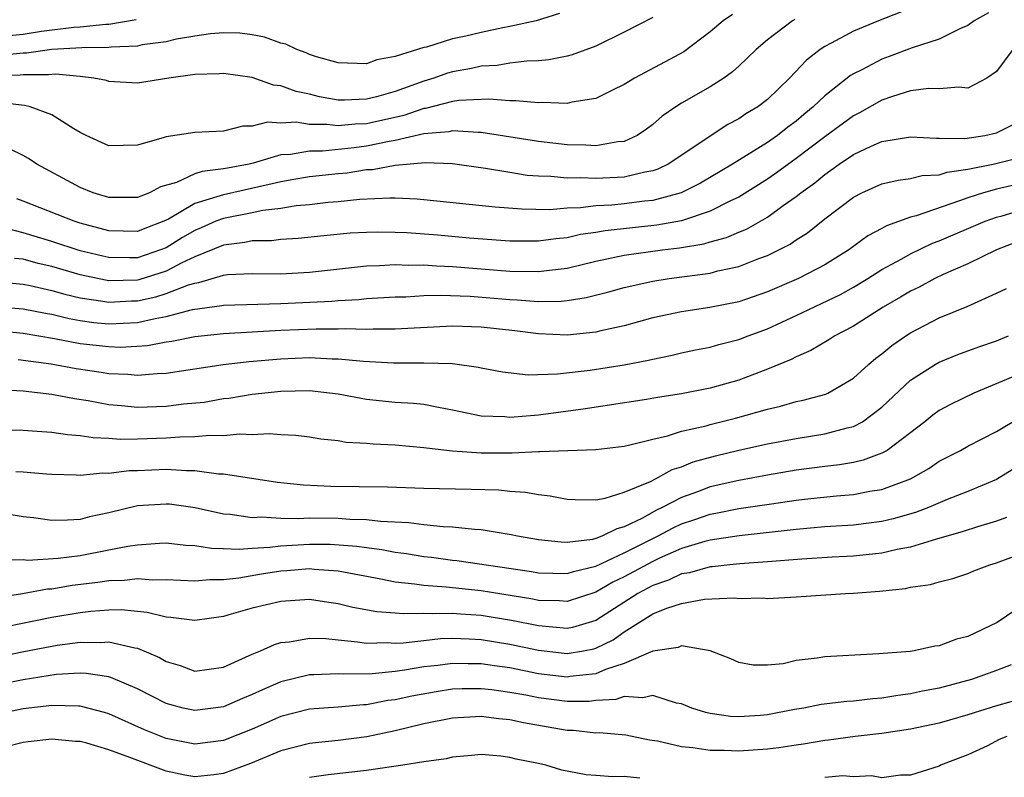
# Model space of a CAD drawing. Units: inches. Extents: x 2568000 to 2571000, y 1500000 to 1503000.
# Drawn here: x 2568595 to 2568664, y 1500956 to 1501009 of the extents above; entities that cross this region are included whole.
import ezdxf

# ---------------------------------------------------------------- set-up
doc = ezdxf.new("R2010")
doc.units = ezdxf.units.IN
doc.header["$MEASUREMENT"] = 0
doc.layers.add('LD25681500_2ft', color=110, linetype='Continuous')

msp = doc.modelspace()

# ---------------------------------------------------------------- linework, layer by layer
at = {"layer": 'LD25681500_2ft'}
for points, elevation in [([(2568639, 1501009.229), (2568637, 1501008.21), (2568635, 1501007.24), (2568633.365, 1501006.635), (2568633, 1501006.544), (2568631.722, 1501006.278), (2568631, 1501006.219), (2568630.198, 1501006.198), (2568629, 1501006.043), (2568628.112, 1501005.889), (2568627, 1501005.833), (2568626.322, 1501005.679), (2568625, 1501005.449), (2568624.646, 1501005.354), (2568623.7, 1501005), (2568623, 1501004.787), (2568621, 1501004.062), (2568619.687, 1501003.687), (2568619, 1501003.523), (2568617.463, 1501003.463), (2568617, 1501003.47), (2568615.704, 1501003.704), (2568615, 1501003.88), (2568614.068, 1501004.068), (2568613, 1501004.465), (2568612.504, 1501004.504), (2568611, 1501005.037), (2568609, 1501005.333), (2568608.693, 1501005.307), (2568607, 1501005.257), (2568605.193, 1501005), (2568603, 1501004.652), (2568601, 1501004.761), (2568600.826, 1501004.826), (2568599.955, 1501005), (2568599, 1501005.11), (2568597.272, 1501005.272), (2568596.777, 1501005.223), (2568595, 1501005.233), (2568594.788, 1501005.212), (2568593, 1501005.179)], 9434), ([(2568593, 1501007.896), (2568595, 1501008.085), (2568596.292, 1501008.292), (2568598.553, 1501008.553), (2568599, 1501008.577), (2568600.772, 1501008.772), (2568601, 1501008.774), (2568602.904, 1501009.096)], 9438), ([(2568644.547, 1501009.453), (2568643.899, 1501009), (2568643, 1501008.23), (2568641.156, 1501006.844), (2568639.864, 1501006.136), (2568637.706, 1501005), (2568637, 1501004.558), (2568636.168, 1501004.168), (2568635, 1501003.586), (2568633.324, 1501003.324), (2568633, 1501003.239), (2568631.295, 1501003.295), (2568631, 1501003.27), (2568629.424, 1501003.424), (2568629, 1501003.414), (2568627.544, 1501003.544), (2568625.446, 1501003.446), (2568625, 1501003.374), (2568623.119, 1501002.88), (2568623, 1501002.87), (2568621.61, 1501002.39), (2568619, 1501001.82), (2568618.203, 1501001.797), (2568617, 1501001.665), (2568616.23, 1501001.77), (2568615, 1501001.766), (2568614.08, 1501001.92), (2568613, 1501001.859), (2568612.074, 1501001.926), (2568611, 1501001.643), (2568610.358, 1501001.642), (2568609, 1501001.305), (2568607, 1501001.201), (2568605, 1501000.904), (2568604.846, 1501000.846), (2568603, 1501000.312), (2568601, 1501000.268), (2568599.398, 1501001), (2568599, 1501001.197), (2568598.536, 1501001.464), (2568597, 1501002.446), (2568595.502, 1501003), (2568595.102, 1501003.101), (2568593.291, 1501003.291)], 9432), ([(2568662.437, 1501009.563), (2568661.432, 1501009), (2568661, 1501008.684), (2568660.481, 1501008.481), (2568659, 1501007.736), (2568657.112, 1501007.112), (2568655.497, 1501006.503), (2568655, 1501006.333), (2568653.591, 1501005.591), (2568653, 1501005.307), (2568652.807, 1501005.193), (2568651, 1501003.776), (2568650.198, 1501003), (2568649.532, 1501002.468), (2568649, 1501002.006), (2568648.421, 1501001.579), (2568647.701, 1501001), (2568647, 1501000.512), (2568644.559, 1500999), (2568642.326, 1500997.674), (2568640.972, 1500997), (2568639, 1500996.463), (2568638.406, 1500996.406), (2568637, 1500996.221), (2568636.133, 1500996.133), (2568635, 1500996.081), (2568633.933, 1500995.934), (2568633, 1500995.911), (2568631.806, 1500995.806), (2568629.842, 1500995.842), (2568627.984, 1500995.984), (2568623, 1500996.5), (2568622.54, 1500996.54), (2568621, 1500996.61), (2568620.615, 1500996.615), (2568618.514, 1500996.515), (2568617, 1500996.362), (2568616.309, 1500996.309), (2568615, 1500996.162), (2568614.08, 1500996.08), (2568613, 1500995.896), (2568611.755, 1500995.755), (2568611, 1500995.592), (2568609, 1500995.208), (2568608.463, 1500995), (2568607.451, 1500994.549), (2568607, 1500994.366), (2568606.134, 1500993.866), (2568605, 1500993.159), (2568604.608, 1500993), (2568603, 1500992.456), (2568602.446, 1500992.446), (2568601, 1500992.474), (2568600.566, 1500992.566), (2568599, 1500992.946), (2568597, 1500993.596), (2568595, 1500994.205), (2568593.384, 1500994.616)], 9426), ([(2568632.474, 1501009.525), (2568630.851, 1501009), (2568629, 1501008.598), (2568628.514, 1501008.514), (2568627, 1501008.197), (2568625.94, 1501007.94), (2568625, 1501007.745), (2568623.177, 1501007.177), (2568623, 1501007.142), (2568621, 1501006.503), (2568619.721, 1501006.28), (2568619, 1501006.01), (2568617, 1501006.074), (2568615.504, 1501006.496), (2568615, 1501006.664), (2568614.766, 1501006.766), (2568614.131, 1501007), (2568613.365, 1501007.365), (2568613, 1501007.453), (2568611.867, 1501007.867), (2568611, 1501008.018), (2568610.143, 1501008.143), (2568609, 1501008.163), (2568608.101, 1501008.101), (2568607, 1501007.943), (2568605.722, 1501007.722), (2568605, 1501007.549), (2568603.319, 1501007.319), (2568603, 1501007.244), (2568601.162, 1501007.162), (2568601, 1501007.135), (2568599.116, 1501007.116), (2568597, 1501006.998), (2568595.251, 1501006.748), (2568595, 1501006.75), (2568593.408, 1501006.592)], 9436), ([(2568648.909, 1501009.091), (2568648.752, 1501009), (2568647, 1501007.681), (2568646.199, 1501007), (2568645, 1501005.831), (2568644.568, 1501005.432), (2568643.942, 1501005), (2568643, 1501004.402), (2568641, 1501003.253), (2568640.598, 1501003), (2568639.653, 1501002.347), (2568639, 1501001.77), (2568638.556, 1501001.444), (2568637.892, 1501001), (2568637, 1501000.586), (2568636.55, 1501000.55), (2568635, 1501000.266), (2568634.314, 1501000.314), (2568633, 1501000.341), (2568631, 1501000.573), (2568627, 1501001.203), (2568626.806, 1501001.194), (2568625, 1501001.328), (2568624.741, 1501001.26), (2568623, 1501001.102), (2568621, 1501000.642), (2568620.584, 1501000.583), (2568619, 1501000.247), (2568618.138, 1501000.138), (2568615.907, 1500999.907), (2568615, 1500999.904), (2568613.671, 1500999.671), (2568613, 1500999.64), (2568611.067, 1500999.067), (2568610.786, 1500999), (2568609.278, 1500998.722), (2568609, 1500998.657), (2568607.512, 1500998.488), (2568607, 1500998.308), (2568605.72, 1500997.72), (2568604.595, 1500997.405), (2568603.838, 1500997), (2568603, 1500996.666), (2568601, 1500996.674), (2568599.904, 1500997), (2568599, 1500997.351), (2568595.952, 1500999), (2568595.386, 1500999.386), (2568595, 1500999.598), (2568594.061, 1501000.061)], 9430), ([(2568656.365, 1501009.635), (2568654.759, 1501009), (2568653, 1501008.281), (2568651.443, 1501007.443), (2568651, 1501007.221), (2568650.67, 1501007), (2568649.732, 1501006.268), (2568648.535, 1501005), (2568647, 1501003.52), (2568646.337, 1501003), (2568645.499, 1501002.501), (2568645, 1501002.167), (2568644.23, 1501001.77), (2568640.064, 1500999), (2568639.348, 1500998.652), (2568639, 1500998.535), (2568638.441, 1500998.441), (2568637, 1500998.092), (2568635, 1500997.986), (2568633.958, 1500998.041), (2568633, 1500998.017), (2568631.865, 1500998.135), (2568631, 1500998.148), (2568630.211, 1500998.211), (2568629, 1500998.399), (2568627.315, 1500998.685), (2568625, 1500999.015), (2568623.082, 1500999.081), (2568621, 1500998.897), (2568619.399, 1500998.6), (2568619, 1500998.585), (2568617.633, 1500998.367), (2568617, 1500998.313), (2568615, 1500998.096), (2568613.924, 1500997.924), (2568613, 1500997.762), (2568612.393, 1500997.607), (2568609, 1500996.861), (2568608.773, 1500996.773), (2568607, 1500996.238), (2568605.152, 1500995.152), (2568605, 1500995.078), (2568604.832, 1500995), (2568603.5, 1500994.5), (2568603, 1500994.29), (2568601, 1500994.334), (2568599, 1500994.863), (2568598.567, 1500995), (2568595, 1500996.417), (2568594.559, 1500996.559)], 9428), ([(2568664.131, 1501007), (2568663, 1501005.458), (2568662.33, 1501005), (2568661, 1501004.307), (2568660.373, 1501004.373), (2568659, 1501004.258), (2568658.278, 1501004.279), (2568657, 1501004.108), (2568655.727, 1501003.726), (2568655, 1501003.471), (2568653.431, 1501002.569), (2568653, 1501002.363), (2568651, 1501000.901), (2568649, 1500999.378), (2568647.622, 1500998.378), (2568647, 1500997.947), (2568645, 1500996.684), (2568644.422, 1500996.421), (2568643, 1500995.7), (2568641, 1500995.041), (2568639.279, 1500994.721), (2568635.655, 1500994.345), (2568635, 1500994.226), (2568633.929, 1500994.07), (2568633, 1500993.851), (2568632.218, 1500993.782), (2568631, 1500993.606), (2568629, 1500993.62), (2568626.171, 1500993.829), (2568623.977, 1500994.022), (2568621.81, 1500994.19), (2568621, 1500994.228), (2568619.756, 1500994.244), (2568619, 1500994.226), (2568617.839, 1500994.161), (2568616.005, 1500993.995), (2568614.206, 1500993.794), (2568613, 1500993.73), (2568612.36, 1500993.64), (2568611, 1500993.629), (2568610.49, 1500993.51), (2568609, 1500993.339), (2568607, 1500992.52), (2568606.093, 1500992.093), (2568605, 1500991.513), (2568603.095, 1500990.905), (2568603, 1500990.884), (2568601, 1500990.845), (2568600.199, 1500991), (2568599, 1500991.261), (2568597, 1500991.837), (2568596.058, 1500992.058), (2568595, 1500992.349), (2568594.411, 1500992.412)], 9424), ([(2568593, 1500990.807), (2568595, 1500990.601), (2568595.495, 1500990.506), (2568597, 1500990.162), (2568597.908, 1500989.908), (2568599, 1500989.658), (2568600.569, 1500989.431), (2568601, 1500989.348), (2568602.565, 1500989.435), (2568603, 1500989.442), (2568604.276, 1500989.724), (2568605, 1500989.946), (2568606.566, 1500990.566), (2568607, 1500990.69), (2568607.274, 1500990.726), (2568609, 1500991.243), (2568609.279, 1500991.279), (2568611, 1500991.358), (2568613, 1500991.339), (2568615, 1500991.451), (2568619, 1500991.888), (2568619.909, 1500991.909), (2568621, 1500991.98), (2568621.937, 1500991.937), (2568623, 1500991.955), (2568623.886, 1500991.886), (2568625, 1500991.848), (2568629, 1500991.525), (2568631, 1500991.484), (2568631.563, 1500991.563), (2568633, 1500991.726), (2568635, 1500992.209), (2568637, 1500992.639), (2568639.669, 1500993), (2568640.859, 1500993.141), (2568642.565, 1500993.435), (2568643, 1500993.569), (2568644.135, 1500993.865), (2568645, 1500994.246), (2568645.542, 1500994.458), (2568647, 1500995.295), (2568648.095, 1500996.095), (2568649, 1500996.729), (2568649.331, 1500997), (2568650.302, 1500997.698), (2568651, 1500998.281), (2568651.437, 1500998.563), (2568652.016, 1500999), (2568653, 1500999.662), (2568654.255, 1501000.255), (2568655, 1501000.576), (2568657, 1501000.9), (2568658.801, 1501000.801), (2568659, 1501000.813), (2568660.792, 1501000.792), (2568662.194, 1501001), (2568663, 1501001.175), (2568664.22, 1501001.78)], 9422), ([(2568593, 1500989.041), (2568595, 1500988.876), (2568596.572, 1500988.572), (2568597, 1500988.504), (2568598.213, 1500988.213), (2568599, 1500988.074), (2568599.938, 1500987.938), (2568601, 1500987.837), (2568603, 1500987.932), (2568604.221, 1500988.22), (2568605, 1500988.341), (2568606.835, 1500988.834), (2568608.882, 1500989.118), (2568609, 1500989.153), (2568613, 1500989.257), (2568616.568, 1500989.432), (2568617, 1500989.476), (2568618.46, 1500989.54), (2568619, 1500989.598), (2568621, 1500989.715), (2568621.729, 1500989.729), (2568623, 1500989.81), (2568624.15, 1500989.85), (2568626.226, 1500989.774), (2568629, 1500989.532), (2568629.518, 1500989.518), (2568631, 1500989.389), (2568632.584, 1500989.416), (2568633, 1500989.466), (2568634.326, 1500989.673), (2568635.915, 1500990.085), (2568637, 1500990.387), (2568639, 1500990.821), (2568640.13, 1500991), (2568643, 1500991.386), (2568643.534, 1500991.534), (2568645, 1500991.842), (2568646.401, 1500992.401), (2568647, 1500992.616), (2568648.594, 1500993.406), (2568649, 1500993.696), (2568649.802, 1500994.198), (2568651, 1500995.173), (2568653, 1500996.698), (2568653.601, 1500997), (2568655, 1500997.615), (2568656.122, 1500997.878), (2568657, 1500997.985), (2568657.811, 1500998.189), (2568659, 1500998.253), (2568659.557, 1500998.443), (2568661, 1500998.65), (2568662.777, 1500999), (2568665, 1500999.541)], 9420), ([(2568664.429, 1500997.571), (2568663, 1500997.25), (2568662.09, 1500997), (2568661, 1500996.646), (2568660.424, 1500996.424), (2568657.384, 1500995.384), (2568657, 1500995.291), (2568655.316, 1500994.684), (2568655, 1500994.499), (2568654.009, 1500993.991), (2568652.676, 1500993), (2568651, 1500991.961), (2568649.172, 1500991), (2568647, 1500990.063), (2568645, 1500989.365), (2568642.973, 1500988.973), (2568641, 1500988.678), (2568639, 1500988.247), (2568637, 1500987.71), (2568635.35, 1500987.35), (2568635, 1500987.258), (2568633, 1500987.055), (2568631, 1500987.135), (2568629.347, 1500987.348), (2568627, 1500987.604), (2568625, 1500987.666), (2568621, 1500987.463), (2568619.466, 1500987.466), (2568619, 1500987.441), (2568617.489, 1500987.489), (2568617, 1500987.469), (2568615.475, 1500987.475), (2568613, 1500987.362), (2568609, 1500987.13), (2568607, 1500986.919), (2568605.395, 1500986.605), (2568605, 1500986.549), (2568603.698, 1500986.303), (2568601.804, 1500986.196), (2568601, 1500986.221), (2568599, 1500986.446), (2568597.208, 1500986.792), (2568595, 1500987.157), (2568593.324, 1500987.324)], 9418), ([(2568594.649, 1500985.351), (2568596.961, 1500985.039), (2568598.712, 1500984.712), (2568600.461, 1500984.461), (2568601, 1500984.37), (2568602.32, 1500984.32), (2568603, 1500984.251), (2568604.362, 1500984.361), (2568605, 1500984.381), (2568608.989, 1500985), (2568610.794, 1500985.206), (2568613, 1500985.394), (2568615, 1500985.477), (2568616.598, 1500985.402), (2568617, 1500985.4), (2568618.772, 1500985.228), (2568620.887, 1500985.113), (2568623, 1500985.119), (2568625, 1500985.061), (2568626.819, 1500984.819), (2568627, 1500984.77), (2568628.488, 1500984.488), (2568630.281, 1500984.281), (2568632.339, 1500984.339), (2568634.605, 1500984.605), (2568637, 1500984.979), (2568638.7, 1500985.3), (2568639, 1500985.381), (2568640.35, 1500985.65), (2568641, 1500985.809), (2568641.981, 1500986.019), (2568643, 1500986.211), (2568643.608, 1500986.392), (2568645, 1500986.737), (2568645.657, 1500987), (2568647, 1500987.495), (2568649, 1500988.416), (2568652.102, 1500989.898), (2568653, 1500990.39), (2568654.003, 1500991), (2568655, 1500991.641), (2568656.382, 1500992.382), (2568657, 1500992.732), (2568658.536, 1500993.464), (2568659, 1500993.628), (2568662.205, 1500995), (2568663, 1500995.291), (2568663.388, 1500995.388), (2568665, 1500995.874)], 9416), ([(2568664.431, 1500993.569), (2568662.999, 1500993), (2568661, 1500992.041), (2568659.281, 1500991.281), (2568658.69, 1500991), (2568657.596, 1500990.404), (2568657, 1500990.123), (2568656.303, 1500989.697), (2568655.092, 1500989), (2568653, 1500987.669), (2568651.7, 1500987), (2568651.281, 1500986.719), (2568650.034, 1500985.966), (2568649, 1500985.539), (2568648.65, 1500985.35), (2568647, 1500984.678), (2568645, 1500983.913), (2568643, 1500983.335), (2568641, 1500982.943), (2568639.309, 1500982.691), (2568638.552, 1500982.551), (2568634.128, 1500981.872), (2568631, 1500981.46), (2568629.31, 1500981.31), (2568629, 1500981.298), (2568628.665, 1500981.334), (2568627, 1500981.394), (2568625, 1500981.811), (2568624.013, 1500981.987), (2568623, 1500982.199), (2568622.275, 1500982.275), (2568621, 1500982.354), (2568619, 1500982.553), (2568617, 1500982.92), (2568616.404, 1500983), (2568615, 1500983.147), (2568613, 1500983.117), (2568611, 1500982.899), (2568609.374, 1500982.625), (2568609, 1500982.59), (2568607.649, 1500982.352), (2568606.219, 1500982.219), (2568605, 1500982.061), (2568603, 1500982.001), (2568601.886, 1500982.114), (2568601, 1500982.181), (2568599.547, 1500982.453), (2568598.592, 1500982.591), (2568597, 1500982.894), (2568595, 1500983.123), (2568593.234, 1500983.234)], 9414), ([(2568592.452, 1500980.452), (2568595, 1500980.407), (2568596.314, 1500980.314), (2568597, 1500980.281), (2568598.112, 1500980.112), (2568599, 1500980.046), (2568599.896, 1500979.896), (2568601, 1500979.84), (2568601.781, 1500979.781), (2568603, 1500979.798), (2568605, 1500979.867), (2568605.942, 1500979.942), (2568607, 1500979.956), (2568608.057, 1500980.057), (2568609, 1500980.04), (2568610.152, 1500980.152), (2568611, 1500980.118), (2568612.182, 1500980.182), (2568613, 1500980.118), (2568614.063, 1500980.063), (2568615, 1500979.947), (2568615.812, 1500979.812), (2568617, 1500979.678), (2568617.581, 1500979.581), (2568619, 1500979.493), (2568619.452, 1500979.452), (2568621, 1500979.383), (2568623, 1500979.21), (2568623.175, 1500979.175), (2568625, 1500978.961), (2568627, 1500978.823), (2568629.174, 1500978.826), (2568631, 1500978.917), (2568631.091, 1500978.909), (2568635, 1500979.066), (2568637, 1500979.3), (2568637.374, 1500979.374), (2568639, 1500979.786), (2568640.012, 1500980.012), (2568641, 1500980.335), (2568642.718, 1500980.718), (2568643, 1500980.803), (2568644.761, 1500981.239), (2568647, 1500981.881), (2568647.915, 1500982.085), (2568649, 1500982.403), (2568649.501, 1500982.499), (2568651.072, 1500982.928), (2568651.226, 1500983), (2568653, 1500984.042), (2568654.056, 1500985), (2568654.568, 1500985.432), (2568655, 1500985.751), (2568655.678, 1500986.322), (2568656.66, 1500987), (2568657, 1500987.218), (2568659, 1500988.246), (2568660.953, 1500989.047), (2568663, 1500989.972), (2568663.687, 1500990.313)], 9412), ([(2568594.487, 1500977.513), (2568595, 1500977.503), (2568596.64, 1500977.361), (2568597, 1500977.342), (2568598.699, 1500977.301), (2568599, 1500977.276), (2568600.575, 1500977.425), (2568601, 1500977.402), (2568602.418, 1500977.582), (2568603, 1500977.59), (2568605, 1500977.679), (2568606.418, 1500977.582), (2568607, 1500977.59), (2568608.641, 1500977.359), (2568609, 1500977.352), (2568612.782, 1500976.781), (2568614.587, 1500976.587), (2568616.501, 1500976.501), (2568620.459, 1500976.459), (2568623, 1500976.362), (2568626.296, 1500976.296), (2568628.241, 1500976.241), (2568629, 1500976.16), (2568630.09, 1500976.09), (2568631, 1500975.914), (2568631.826, 1500975.826), (2568633, 1500975.587), (2568633.558, 1500975.558), (2568635, 1500975.547), (2568635.662, 1500975.662), (2568637, 1500976.084), (2568638.833, 1500976.833), (2568639.172, 1500977), (2568640.343, 1500977.656), (2568641, 1500977.854), (2568641.809, 1500978.191), (2568643.38, 1500978.62), (2568645.005, 1500979.005), (2568647, 1500979.454), (2568649, 1500979.834), (2568651, 1500980.146), (2568652.577, 1500980.577), (2568653, 1500980.664), (2568653.63, 1500981), (2568655, 1500982.015), (2568657, 1500983.894), (2568658.705, 1500985), (2568659, 1500985.168), (2568660.307, 1500985.693), (2568661.767, 1500986.233), (2568663, 1500986.658), (2568663.844, 1500987)], 9410), ([(2568664.128, 1500984.128), (2568661.424, 1500983), (2568659.794, 1500982.206), (2568659, 1500981.773), (2568658.553, 1500981.447), (2568657.996, 1500981), (2568655.352, 1500979), (2568655.138, 1500978.862), (2568655, 1500978.804), (2568653.694, 1500978.306), (2568653, 1500978.156), (2568652.021, 1500977.979), (2568651, 1500977.866), (2568649, 1500977.61), (2568647, 1500977.278), (2568645, 1500976.905), (2568643, 1500976.443), (2568642.107, 1500976.106), (2568641, 1500975.717), (2568639.652, 1500975), (2568639.207, 1500974.793), (2568638.269, 1500974.269), (2568637, 1500973.646), (2568636.476, 1500973.524), (2568635.441, 1500973), (2568635, 1500972.836), (2568634.782, 1500972.782), (2568633, 1500972.57), (2568632.582, 1500972.582), (2568631, 1500972.745), (2568629.545, 1500973), (2568629.102, 1500973.102), (2568627, 1500973.451), (2568626.53, 1500973.47), (2568625, 1500973.638), (2568624.347, 1500973.653), (2568623, 1500973.792), (2568621.946, 1500973.946), (2568619.971, 1500974.029), (2568619, 1500974.156), (2568617.821, 1500974.18), (2568617, 1500974.245), (2568615, 1500974.264), (2568614.22, 1500974.22), (2568613, 1500974.249), (2568611.667, 1500974.333), (2568611, 1500974.293), (2568609.477, 1500974.523), (2568609, 1500974.553), (2568607.014, 1500974.986), (2568605.232, 1500975.232), (2568605, 1500975.25), (2568603, 1500975.117), (2568601, 1500974.636), (2568599.652, 1500974.348), (2568599, 1500974.178), (2568598.112, 1500974.112), (2568597, 1500974.09), (2568595.722, 1500974.279), (2568595, 1500974.356), (2568593, 1500974.68)], 9408), ([(2568593.361, 1500971.361), (2568595, 1500971.365), (2568595.334, 1500971.334), (2568597.462, 1500971.462), (2568599, 1500971.664), (2568601, 1500972.043), (2568602.317, 1500972.316), (2568603, 1500972.411), (2568604.52, 1500972.52), (2568605, 1500972.529), (2568606.382, 1500972.382), (2568607, 1500972.348), (2568608.161, 1500972.161), (2568609, 1500972.153), (2568610.095, 1500972.095), (2568611, 1500972.175), (2568612.236, 1500972.236), (2568613, 1500972.338), (2568615, 1500972.453), (2568616.443, 1500972.443), (2568618.314, 1500972.314), (2568619, 1500972.206), (2568620.071, 1500972.071), (2568621, 1500971.886), (2568621.789, 1500971.789), (2568623, 1500971.576), (2568623.528, 1500971.528), (2568625, 1500971.324), (2568625.296, 1500971.296), (2568630.528, 1500970.528), (2568631, 1500970.44), (2568633, 1500970.392), (2568633.453, 1500970.547), (2568635, 1500970.91), (2568637, 1500971.831), (2568639.32, 1500973), (2568640.406, 1500973.593), (2568641, 1500973.87), (2568641.861, 1500974.14), (2568643, 1500974.544), (2568643.399, 1500974.601), (2568645, 1500974.929), (2568647.271, 1500975.271), (2568649, 1500975.519), (2568649.589, 1500975.589), (2568651.824, 1500975.824), (2568653, 1500975.912), (2568654.145, 1500976.144), (2568655, 1500976.274), (2568656.982, 1500977.018), (2568658.264, 1500977.736), (2568659, 1500978.236), (2568660.487, 1500979), (2568661, 1500979.287), (2568663, 1500980.324), (2568664.685, 1500981.315)], 9406), ([(2568665, 1500978.194), (2568663, 1500976.959), (2568661, 1500976.132), (2568659.561, 1500975.561), (2568658.239, 1500975), (2568657.344, 1500974.656), (2568655.792, 1500974.207), (2568655, 1500974.024), (2568653.895, 1500973.895), (2568653, 1500973.771), (2568651, 1500973.649), (2568649, 1500973.473), (2568648.586, 1500973.414), (2568645.021, 1500973.02), (2568643, 1500972.724), (2568642.635, 1500972.635), (2568641, 1500972.139), (2568639.459, 1500971.459), (2568639, 1500971.242), (2568637, 1500970.167), (2568636.197, 1500969.803), (2568635, 1500969.094), (2568633, 1500968.436), (2568632.483, 1500968.482), (2568631, 1500968.515), (2568630.601, 1500968.601), (2568627, 1500969.177), (2568624.557, 1500969.443), (2568623, 1500969.552), (2568622.339, 1500969.661), (2568621, 1500969.798), (2568619.991, 1500970.009), (2568617, 1500970.566), (2568615.325, 1500970.675), (2568615, 1500970.713), (2568613.423, 1500970.578), (2568613, 1500970.559), (2568611.647, 1500970.353), (2568610.062, 1500970.062), (2568609, 1500969.951), (2568608.04, 1500969.96), (2568607, 1500969.85), (2568605, 1500969.957), (2568604.059, 1500969.941), (2568603, 1500970.029), (2568602.084, 1500969.916), (2568601, 1500969.896), (2568600.228, 1500969.772), (2568598.442, 1500969.558), (2568597, 1500969.308), (2568596.707, 1500969.293), (2568594.969, 1500968.969), (2568593, 1500968.679)], 9404), ([(2568663.692, 1500974.308), (2568663, 1500974.053), (2568661.667, 1500973.667), (2568660.676, 1500973.324), (2568658.797, 1500972.797), (2568657, 1500972.239), (2568656.065, 1500972.065), (2568655, 1500971.808), (2568653, 1500971.598), (2568651.529, 1500971.529), (2568649.401, 1500971.4), (2568647, 1500971.201), (2568645.068, 1500971.067), (2568644.373, 1500971), (2568643.139, 1500970.861), (2568643, 1500970.857), (2568641.55, 1500970.45), (2568641, 1500970.372), (2568640.079, 1500969.92), (2568639, 1500969.567), (2568637.936, 1500969), (2568635, 1500967.113), (2568633.373, 1500966.626), (2568633, 1500966.556), (2568631, 1500966.736), (2568629.125, 1500967.125), (2568627, 1500967.466), (2568625.556, 1500967.556), (2568625, 1500967.611), (2568623.574, 1500967.574), (2568623, 1500967.613), (2568621.569, 1500967.569), (2568621, 1500967.629), (2568619.719, 1500967.719), (2568618.033, 1500968.033), (2568617, 1500968.287), (2568616.365, 1500968.365), (2568615, 1500968.572), (2568613, 1500968.449), (2568611, 1500967.969), (2568609.545, 1500967.545), (2568609, 1500967.401), (2568607, 1500967.106), (2568605.333, 1500967.333), (2568605, 1500967.352), (2568603.677, 1500967.677), (2568601.851, 1500967.851), (2568601, 1500967.835), (2568599.74, 1500967.74), (2568599, 1500967.648), (2568597, 1500967.315), (2568591.745, 1500966.255)], 9402), ([(2568593, 1500964.523), (2568594.933, 1500964.933), (2568597, 1500965.32), (2568597.385, 1500965.385), (2568599, 1500965.595), (2568600.429, 1500965.572), (2568601, 1500965.619), (2568602.799, 1500965.201), (2568603, 1500965.179), (2568604.531, 1500964.531), (2568605, 1500964.253), (2568605.974, 1500963.974), (2568607, 1500963.583), (2568609, 1500963.863), (2568610.542, 1500964.542), (2568611, 1500964.768), (2568611.58, 1500965), (2568612.555, 1500965.445), (2568613, 1500965.569), (2568613.619, 1500965.619), (2568615, 1500965.883), (2568616.144, 1500965.856), (2568617, 1500965.756), (2568618.366, 1500965.634), (2568619, 1500965.53), (2568620.433, 1500965.567), (2568621, 1500965.53), (2568621.548, 1500965.548), (2568623, 1500965.726), (2568624.153, 1500965.848), (2568625, 1500965.869), (2568626.165, 1500965.835), (2568627, 1500965.784), (2568629, 1500965.467), (2568631, 1500965.034), (2568633, 1500964.798), (2568634.157, 1500965), (2568634.865, 1500965.135), (2568635, 1500965.175), (2568636.228, 1500965.772), (2568637, 1500966.325), (2568639, 1500967.57), (2568639.98, 1500967.979), (2568641, 1500968.312), (2568642.611, 1500968.611), (2568644.692, 1500968.692), (2568645, 1500968.66), (2568646.688, 1500968.688), (2568647, 1500968.66), (2568649, 1500968.76), (2568652.445, 1500969), (2568653, 1500969.026), (2568654.837, 1500969.163), (2568656.639, 1500969.36), (2568657, 1500969.448), (2568658.377, 1500969.623), (2568659, 1500969.82), (2568659.954, 1500970.046), (2568661, 1500970.403), (2568661.417, 1500970.583), (2568662.541, 1500971), (2568663, 1500971.133), (2568665, 1500971.899)], 9400), ([(2568665, 1500968.309), (2568663.036, 1500966.964), (2568661, 1500966.004), (2568660.197, 1500965.803), (2568659, 1500965.346), (2568658.687, 1500965.313), (2568657.241, 1500965), (2568656.958, 1500964.958), (2568654.775, 1500964.775), (2568651, 1500964.573), (2568650.477, 1500964.477), (2568649, 1500964.31), (2568648.095, 1500964.095), (2568647, 1500963.984), (2568646.005, 1500964.005), (2568645, 1500964.169), (2568644.43, 1500964.43), (2568642.987, 1500964.987), (2568641, 1500965.339), (2568640.767, 1500965.232), (2568638.981, 1500964.981), (2568637, 1500964.104), (2568635.696, 1500963.696), (2568635, 1500963.385), (2568633.198, 1500963.198), (2568633, 1500963.163), (2568631, 1500963.394), (2568629, 1500963.797), (2568627.941, 1500963.941), (2568627, 1500964.092), (2568626.087, 1500964.087), (2568625, 1500964.119), (2568623.975, 1500963.975), (2568623, 1500963.874), (2568621.634, 1500963.634), (2568621, 1500963.553), (2568619.385, 1500963.385), (2568617.361, 1500963.361), (2568617, 1500963.391), (2568615.321, 1500963.321), (2568615, 1500963.328), (2568613, 1500962.819), (2568611.724, 1500962.276), (2568611, 1500961.936), (2568610.328, 1500961.671), (2568609, 1500961.073), (2568607, 1500960.815), (2568606.19, 1500961), (2568605, 1500961.32), (2568603, 1500962.35), (2568601.142, 1500963.142), (2568601, 1500963.178), (2568599.42, 1500963.42), (2568599, 1500963.427), (2568597.332, 1500963.332), (2568595, 1500962.97), (2568593, 1500962.572)], 9398), ([(2568664.017, 1500964.017), (2568663, 1500963.616), (2568661.251, 1500963), (2568659, 1500962.383), (2568657.833, 1500962.167), (2568657, 1500961.982), (2568656.118, 1500961.882), (2568655, 1500961.69), (2568654.352, 1500961.648), (2568653, 1500961.479), (2568652.547, 1500961.453), (2568650.757, 1500961.243), (2568649.535, 1500961), (2568648.893, 1500960.893), (2568647, 1500960.53), (2568646.485, 1500960.484), (2568645, 1500960.39), (2568644.415, 1500960.415), (2568643, 1500960.628), (2568642.689, 1500960.689), (2568641.711, 1500961), (2568641, 1500961.289), (2568640.654, 1500961.346), (2568639, 1500961.873), (2568638.299, 1500961.701), (2568637, 1500961.798), (2568636.406, 1500961.594), (2568635, 1500961.514), (2568634.538, 1500961.462), (2568633, 1500961.463), (2568631, 1500961.709), (2568630.112, 1500961.888), (2568629, 1500962.082), (2568627.737, 1500962.263), (2568627, 1500962.345), (2568625.663, 1500962.337), (2568625, 1500962.311), (2568623.86, 1500962.14), (2568622.163, 1500961.837), (2568621, 1500961.57), (2568620.485, 1500961.516), (2568619, 1500961.223), (2568618.779, 1500961.221), (2568617, 1500961.059), (2568615, 1500960.927), (2568613, 1500960.416), (2568611, 1500959.53), (2568609, 1500958.734), (2568607, 1500958.483), (2568605, 1500958.876), (2568603.483, 1500959.482), (2568601, 1500960.59), (2568600.686, 1500960.686), (2568599, 1500961.125), (2568598.882, 1500961.118), (2568597, 1500961.179), (2568595, 1500960.933), (2568593, 1500960.529)], 9396), ([(2568665, 1500961.704), (2568663, 1500961.162), (2568661, 1500960.525), (2568659, 1500959.947), (2568657, 1500959.532), (2568655, 1500959.228), (2568653.115, 1500959), (2568651.253, 1500958.747), (2568651, 1500958.727), (2568649.524, 1500958.477), (2568649, 1500958.413), (2568647.789, 1500958.211), (2568647, 1500958.127), (2568645, 1500957.985), (2568643.977, 1500958.023), (2568643, 1500958.026), (2568641.779, 1500958.221), (2568641, 1500958.299), (2568639.308, 1500958.692), (2568638.765, 1500958.765), (2568637.1, 1500959.101), (2568635.274, 1500959.274), (2568635, 1500959.254), (2568633.441, 1500959.441), (2568633, 1500959.441), (2568629.962, 1500959.962), (2568629, 1500960.169), (2568628.236, 1500960.236), (2568627, 1500960.406), (2568625, 1500960.297), (2568623, 1500959.891), (2568621, 1500959.402), (2568619.014, 1500958.986), (2568617, 1500958.734), (2568615.421, 1500958.579), (2568615, 1500958.524), (2568613, 1500958.008), (2568610.886, 1500957.115), (2568609, 1500956.425), (2568608.333, 1500956.333), (2568607, 1500956.182), (2568606.307, 1500956.307), (2568605, 1500956.58), (2568602.449, 1500957.552), (2568601, 1500958.085), (2568599.46, 1500958.54), (2568599, 1500958.652), (2568598.665, 1500958.665), (2568597, 1500958.835), (2568595.363, 1500958.637), (2568595, 1500958.581), (2568593.728, 1500958.272)], 9394), ([(2568663.714, 1500959), (2568663.194, 1500958.806), (2568662.365, 1500958.365), (2568661, 1500957.722), (2568659.093, 1500957), (2568659, 1500956.944), (2568657, 1500956.301), (2568656.302, 1500956.303), (2568655, 1500956.126), (2568654.258, 1500956.257), (2568653, 1500956.183), (2568652.263, 1500956.263), (2568651, 1500956.151)], 9392), ([(2568638.089, 1500956.089), (2568637, 1500956.209), (2568636.187, 1500956.187), (2568635, 1500956.296), (2568634.329, 1500956.33), (2568632.647, 1500956.647), (2568631.525, 1500957), (2568631, 1500957.122), (2568629.434, 1500957.435), (2568629, 1500957.549), (2568628.369, 1500957.631), (2568627, 1500957.742), (2568626.326, 1500957.674), (2568625, 1500957.574), (2568624.551, 1500957.449), (2568623, 1500957.239), (2568621.536, 1500957), (2568619, 1500956.632), (2568616.321, 1500956.321), (2568615, 1500956.15)], 9392)]:
    msp.add_lwpolyline(points, dxfattribs=dict(at, elevation=elevation))

doc.saveas('drawing.dxf')
